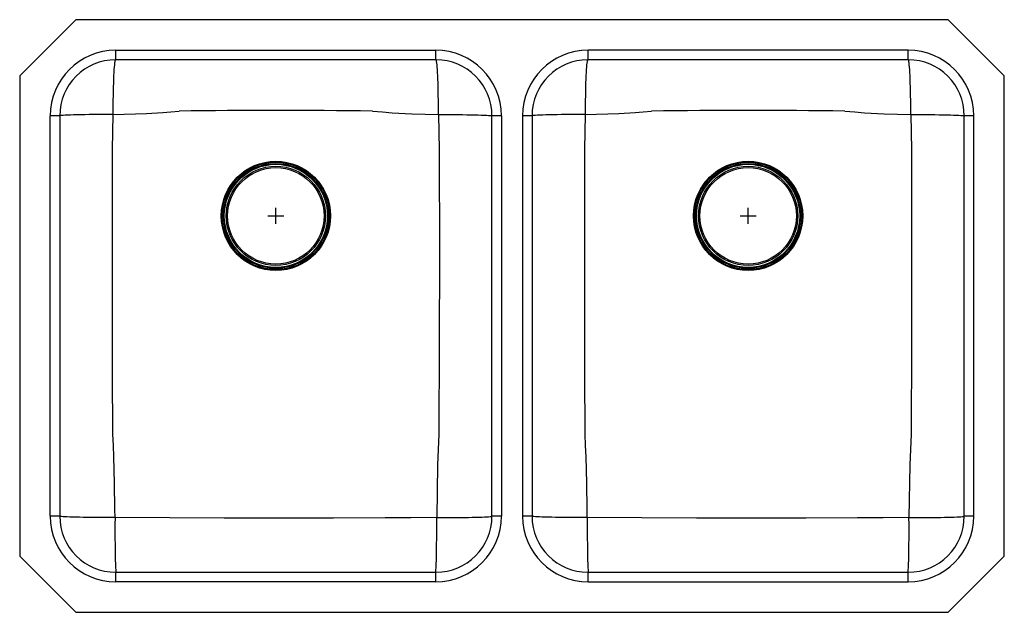
# Model space of a CAD drawing. Units: inches. Extents: x -15.4 to 15.4, y -9.3 to 9.2.
import ezdxf

# ---------------------------------------------------------------- set-up
doc = ezdxf.new("R2010")
doc.units = ezdxf.units.IN
doc.header["$LTSCALE"] = 6
doc.header["$MEASUREMENT"] = 0
doc.layers.get('0').update_dxf_attribs({"linetype": 'CONTINUOUS'})

# ---------------------------------------------------------------- blocks, each defined once
blk = doc.blocks.new('ELUHAD311850PD_TOP')
for p, q in [((-13.618, 9.25), (-15.375, 7.493)), ((13.618, 9.25), (-13.618, 9.25)), ((15.375, 7.493), (13.618, 9.25)), ((-12.375, 8), (-12.375, 8.296)), ((-12.375, 8.296), (-2.375, 8.296)), ((-2.375, 8), (-12.375, 8)), ((-2.375, 8), (-2.375, 8.296)), ((12.375, 8.296), (2.375, 8.296)), ((2.375, 8), (2.375, 8.296)), ((12.375, 8), (2.375, 8)), ((12.375, 8), (12.375, 8.296)), ((-15.375, 7.493), (-15.375, -7.493)), ((15.375, -7.493), (15.375, 7.493)), ((-14.125, 6.25), (-14.421, 6.25)), ((-14.421, -6.25), (-14.421, 6.25)), ((-14.125, 6.25), (-14.125, -6.25)), ((-0.329, 6.25), (-0.625, 6.25)), ((-0.625, -6.25), (-0.625, 6.25)), ((-0.329, 6.25), (-0.329, -6.25)), ((0.329, 6.25), (0.329, -6.25)), ((0.625, 6.25), (0.329, 6.25)), ((0.625, 6.25), (0.625, -6.25)), ((14.421, 6.25), (14.125, 6.25)), ((14.125, -6.25), (14.125, 6.25)), ((14.421, -6.25), (14.421, 6.25)), ((-7.625, 3.125), (-7.125, 3.125)), ((-7.375, 2.875), (-7.375, 3.375)), ((7.125, 3.125), (7.625, 3.125)), ((7.375, 2.875), (7.375, 3.375)), ((-14.125, -6.25), (-14.421, -6.25)), ((-0.329, -6.25), (-0.625, -6.25)), ((0.625, -6.25), (0.329, -6.25)), ((14.421, -6.25), (14.125, -6.25)), ((-15.375, -7.493), (-13.618, -9.25)), ((13.618, -9.25), (15.375, -7.493)), ((-12.375, -8.296), (-12.375, -8)), ((-12.375, -8), (-2.375, -8)), ((-2.375, -8.296), (-12.375, -8.296)), ((-2.375, -8.296), (-2.375, -8)), ((2.375, -8.296), (2.375, -8)), ((2.375, -8), (12.375, -8)), ((2.375, -8.296), (12.375, -8.296)), ((12.375, -8.296), (12.375, -8)), ((-13.618, -9.25), (13.618, -9.25))]:
    blk.add_line(p, q)
for points in [[(-12.454, 6.291), (-12.454, 6.441), (-12.453, 6.589), (-12.451, 6.736), (-12.449, 6.878), (-12.446, 7.016), (-12.443, 7.148), (-12.439, 7.274), (-12.435, 7.392), (-12.43, 7.502), (-12.425, 7.602), (-12.42, 7.693), (-12.414, 7.772), (-12.408, 7.841), (-12.402, 7.898), (-12.395, 7.942), (-12.389, 7.974), (-12.382, 7.994), (-12.375, 8)], [(-2.296, 6.291), (-2.296, 6.441), (-2.297, 6.589), (-2.299, 6.736), (-2.301, 6.878), (-2.304, 7.016), (-2.307, 7.148), (-2.311, 7.274), (-2.315, 7.392), (-2.32, 7.502), (-2.325, 7.602), (-2.33, 7.693), (-2.336, 7.772), (-2.342, 7.841), (-2.348, 7.898), (-2.355, 7.942), (-2.361, 7.974), (-2.368, 7.994), (-2.375, 8)], [(2.296, 6.291), (2.296, 6.441), (2.297, 6.589), (2.299, 6.736), (2.301, 6.878), (2.304, 7.016), (2.307, 7.148), (2.311, 7.274), (2.315, 7.392), (2.32, 7.502), (2.325, 7.602), (2.33, 7.693), (2.336, 7.772), (2.342, 7.841), (2.348, 7.898), (2.355, 7.942), (2.361, 7.974), (2.368, 7.994), (2.375, 8)], [(12.454, 6.291), (12.454, 6.441), (12.453, 6.589), (12.451, 6.736), (12.449, 6.878), (12.446, 7.016), (12.443, 7.148), (12.439, 7.274), (12.435, 7.392), (12.43, 7.502), (12.425, 7.602), (12.42, 7.693), (12.414, 7.772), (12.408, 7.841), (12.402, 7.898), (12.395, 7.942), (12.389, 7.974), (12.382, 7.994), (12.375, 8)], [(-12.454, 6.291), (-12.61, 6.29), (-12.765, 6.29), (-12.916, 6.289), (-13.063, 6.287), (-13.205, 6.286), (-13.339, 6.284), (-13.466, 6.282), (-13.585, 6.279), (-13.693, 6.277), (-13.791, 6.274), (-13.877, 6.271), (-13.952, 6.268), (-14.013, 6.264), (-14.062, 6.261), (-14.097, 6.257), (-14.118, 6.254), (-14.125, 6.25)], [(-12.465, -3.687), (-12.465, -3.687), (-12.466, -3.555), (-12.473, -1.921), (-12.479, -0.286), (-12.48, 3.003), (-12.479, 4.099), (-12.473, 5.195), (-12.454, 6.291)], [(-12.454, 6.291), (-11.417, 6.324), (-10.907, 6.35), (-10.653, 6.373), (-10.398, 6.393), (-10.398, 6.393)], [(-4.353, 6.393), (-4.353, 6.393), (-4.047, 6.37), (-3.74, 6.344), (-3.126, 6.316), (-2.296, 6.291)], [(-2.296, 6.291), (-2.277, 5.187), (-2.269, 1.917), (-2.273, -0.884), (-2.285, -3.685), (-2.285, -3.685)], [(-2.296, 6.291), (-2.14, 6.29), (-1.985, 6.29), (-1.834, 6.289), (-1.687, 6.287), (-1.545, 6.286), (-1.411, 6.284), (-1.284, 6.282), (-1.165, 6.279), (-1.057, 6.277), (-0.959, 6.274), (-0.873, 6.271), (-0.798, 6.268), (-0.737, 6.264), (-0.688, 6.261), (-0.653, 6.257), (-0.632, 6.254), (-0.625, 6.25)], [(2.296, 6.291), (2.14, 6.29), (1.985, 6.29), (1.834, 6.289), (1.687, 6.287), (1.545, 6.286), (1.411, 6.284), (1.284, 6.282), (1.165, 6.279), (1.057, 6.277), (0.959, 6.274), (0.873, 6.271), (0.798, 6.268), (0.737, 6.264), (0.688, 6.261), (0.653, 6.257), (0.632, 6.254), (0.625, 6.25)], [(2.285, -3.687), (2.285, -3.687), (2.284, -3.555), (2.277, -1.921), (2.271, -0.286), (2.27, 3.003), (2.271, 4.099), (2.277, 5.195), (2.296, 6.291)], [(2.296, 6.291), (3.333, 6.324), (3.843, 6.35), (4.097, 6.373), (4.352, 6.393), (4.352, 6.393)], [(10.397, 6.393), (10.397, 6.393), (10.703, 6.37), (11.01, 6.344), (11.624, 6.316), (12.454, 6.291)], [(12.454, 6.291), (12.473, 5.187), (12.481, 1.917), (12.477, -0.884), (12.465, -3.685), (12.465, -3.685)], [(12.454, 6.291), (12.61, 6.29), (12.765, 6.29), (12.916, 6.289), (13.063, 6.287), (13.205, 6.286), (13.339, 6.284), (13.466, 6.282), (13.585, 6.279), (13.693, 6.277), (13.791, 6.274), (13.877, 6.271), (13.952, 6.268), (14.013, 6.264), (14.062, 6.261), (14.097, 6.257), (14.118, 6.254), (14.125, 6.25)], [(-12.398, -6.295), (-12.401, -6.042), (-12.413, -5.217), (-12.433, -4.392), (-12.45, -4.039), (-12.465, -3.687), (-12.465, -3.687)], [(-2.285, -3.685), (-2.285, -3.685), (-2.296, -3.925), (-2.309, -4.166), (-2.325, -4.647), (-2.352, -6.295)], [(2.352, -6.295), (2.349, -6.042), (2.337, -5.217), (2.317, -4.392), (2.3, -4.039), (2.285, -3.687), (2.285, -3.687)], [(12.465, -3.685), (12.465, -3.685), (12.454, -3.925), (12.441, -4.166), (12.425, -4.647), (12.398, -6.295)], [(-12.398, -6.295), (-12.549, -6.295), (-12.699, -6.294), (-12.846, -6.293), (-12.99, -6.292), (-13.129, -6.29), (-13.263, -6.289), (-13.39, -6.286), (-13.509, -6.284), (-13.62, -6.281), (-13.722, -6.279), (-13.814, -6.276), (-13.894, -6.272), (-13.964, -6.269), (-14.021, -6.265), (-14.066, -6.262), (-14.099, -6.258), (-14.118, -6.254), (-14.125, -6.25)], [(-2.352, -6.295), (-3.157, -6.303), (-3.961, -6.306), (-5.57, -6.307), (-8.984, -6.307), (-10.691, -6.306), (-12.398, -6.295)], [(-2.352, -6.295), (-2.201, -6.295), (-2.051, -6.294), (-1.904, -6.293), (-1.76, -6.292), (-1.621, -6.29), (-1.487, -6.289), (-1.36, -6.286), (-1.241, -6.284), (-1.13, -6.281), (-1.028, -6.279), (-0.936, -6.276), (-0.856, -6.272), (-0.786, -6.269), (-0.729, -6.265), (-0.684, -6.262), (-0.651, -6.258), (-0.632, -6.254), (-0.625, -6.25)], [(2.352, -6.295), (2.201, -6.295), (2.051, -6.294), (1.904, -6.293), (1.76, -6.292), (1.621, -6.29), (1.487, -6.289), (1.36, -6.286), (1.241, -6.284), (1.13, -6.281), (1.028, -6.279), (0.936, -6.276), (0.856, -6.272), (0.786, -6.269), (0.729, -6.265), (0.684, -6.262), (0.651, -6.258), (0.632, -6.254), (0.625, -6.25)], [(12.398, -6.295), (11.593, -6.303), (10.789, -6.306), (9.18, -6.307), (5.766, -6.307), (4.059, -6.306), (2.352, -6.295)], [(12.398, -6.295), (12.549, -6.295), (12.699, -6.294), (12.846, -6.293), (12.99, -6.292), (13.129, -6.29), (13.263, -6.289), (13.39, -6.286), (13.509, -6.284), (13.62, -6.281), (13.722, -6.279), (13.814, -6.276), (13.894, -6.272), (13.964, -6.269), (14.021, -6.265), (14.066, -6.262), (14.099, -6.258), (14.118, -6.254), (14.125, -6.25)]]:
    blk.add_lwpolyline(points)
for centre, radius in [((-7.375, 3.125), 1.706), ((-7.375, 3.125), 1.706), ((-7.375, 3.125), 1.703), ((-7.375, 3.125), 1.677), ((-7.375, 3.125), 1.675), ((-7.375, 3.125), 1.638), ((-7.375, 3.125), 1.625), ((-7.375, 3.125), 1.61), ((-7.375, 3.125), 1.548), ((-7.375, 3.125), 1.506), ((7.375, 3.125), 1.706), ((7.375, 3.125), 1.706), ((7.375, 3.125), 1.703), ((7.375, 3.125), 1.677), ((7.375, 3.125), 1.675), ((7.375, 3.125), 1.638), ((7.375, 3.125), 1.625), ((7.375, 3.125), 1.61), ((7.375, 3.125), 1.548), ((7.375, 3.125), 1.506)]:
    blk.add_circle(centre, radius)
for centre, radius, start, end in [((-12.375, 6.25), 2.046, 90, 180), ((-12.375, 6.25), 1.75, 90, 180), ((-2.375, 6.25), 2.046, 0, 90), ((-2.375, 6.25), 1.75, 0, 90), ((2.375, 6.25), 2.046, 90, 180), ((2.375, 6.25), 1.75, 90, 180), ((12.375, 6.25), 2.046, 0, 90), ((12.375, 6.25), 1.75, 0, 90), ((-7.375, -178.502), 184.921, 89.06355, 90.93659), ((7.375, -178.502), 184.921, 89.06355, 90.93659), ((-12.375, -6.25), 2.046, 180, 270), ((-12.375, -6.25), 1.75, 180, 270), ((20.355, -6.714), 32.755, 179.2672, 182.2506), ((-2.375, -6.25), 1.75, 270, 0), ((-2.375, -6.25), 2.046, 270, 0), ((-35.105, -6.714), 32.755, 357.7494, 0.7328), ((2.375, -6.25), 2.046, 180, 270), ((2.375, -6.25), 1.75, 180, 270), ((35.105, -6.714), 32.755, 179.2672, 182.2506), ((12.375, -6.25), 2.046, 270, 0), ((12.375, -6.25), 1.75, 270, 0), ((-20.355, -6.714), 32.755, 357.7494, 0.7328)]:
    blk.add_arc(centre, radius, start, end)

msp = doc.modelspace()

# ---------------------------------------------------------------- block references
msp.add_blockref('ELUHAD311850PD_TOP', (0, 0))

doc.saveas('drawing.dxf')
